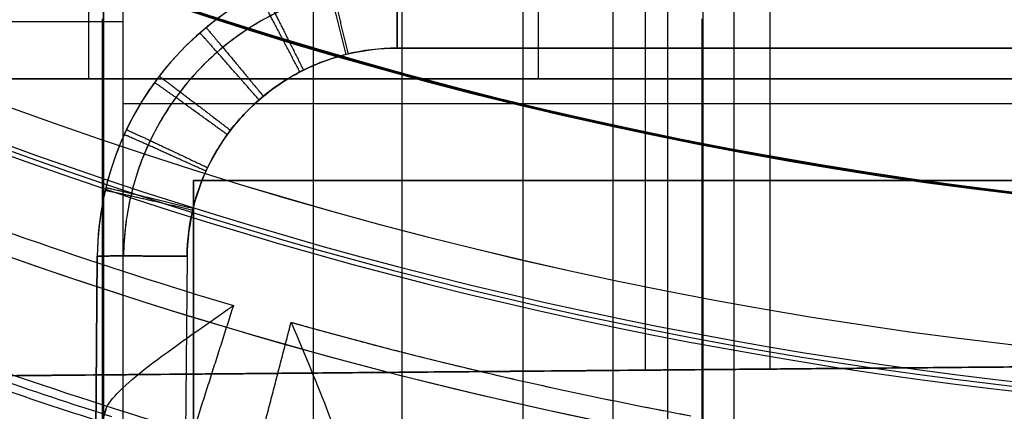
# Model space of a CAD drawing. Units: millimetres. Extents: x 183 to 216, y 0 to 1065.
# Drawn here: x 195 to 198, y 11 to 12 of the extents above; entities that cross this region are included whole.
import ezdxf

# ---------------------------------------------------------------- set-up
doc = ezdxf.new("R2010")
doc.units = ezdxf.units.MM
doc.header["$MEASUREMENT"] = 0
doc.layers.add('3', color=7, linetype='Continuous')

msp = doc.modelspace()

# ---------------------------------------------------------------- linework, layer by layer
at = {"layer": '3', "extrusion": (0, -1, 0)}
for p, q in [((196, 2.5, -15.5), (196, 1062.5, -15.5)), ((196.7, 2.5, -15.5), (196.7, 1062.5, -15.5)), ((196.2960275962265, 9.55, 2.444900060503038), (196.2960275962265, 17.05, 2.444900060503038)), ((195.2952836496436, 12.3, 1.445644560954669), (195.2952836496436, 9.55, 1.445644560954669)), ((196.294539149192, 12.3, 0.4449006143717593), (196.294539149192, 9.55, 0.4449006143717591)), ((197.2952830957749, 12.3, 1.444156113920129), (197.2952830957749, 9.55, 1.444156113920129)), ((195.2786179654329, 11.50872653485006, -16.07860654235309), (195.2000000000001, 2.499999999999999, -15.99998857691917)), ((195.2786179654314, 11.50872653467221, -16.92139345764832), (195.2000000000001, 2.499999999999999, -17.00001142308084)), ((195.2, 2.5, -16.5), (195.2786179654338, 11.5087265349685, -16.5)), ((195.2786179654319, 11.50872653472825, -16.07860654235118), (195.2265631124632, 5.543831200365801, -16.02655168938249)), ((195.5786065423549, 11.50872653516113, -15.77861796543553), (195.4999885769191, 2.499999999999999, -15.70000000000008)), ((195.5786065423542, 11.50872653507789, -17.22138203456517), (195.4999885769191, 2.499999999999999, -17.29999999999993))]:
    msp.add_line(p, q, dxfattribs=at)
at = {"layer": '3', "extrusion": (1, 0, 0)}
for p, q in [((197.4039077068544, 9.19003025830672, 27.48777633915941), (197.4039077068544, 44.99395243506239, 27.48777633915941)), ((197.2999999994183, 9.512583968898227, 18.37079286060058), (197.2999999994183, 17.46956581642085, 18.37079286060058)), ((197.3000000002422, 9.512583968970247, 19.40952875565874), (197.3000000002422, 17.46956581641182, 19.40952875565874)), ((197.3000000002422, 9.512583968970247, 12.35952875565874), (197.3000000002422, 17.46956581641182, 12.35952875565874)), ((197.2999999994183, 9.512583968898227, 11.32079286060058), (197.2999999994183, 17.46956581642088, 11.32079286060058)), ((195.25, 12.09999999999911, -0.6532276192360964), (195.25, 15.09999999999911, -0.6532276192360964)), ((196, 12.09999999999911, -1.403227619236096), (196, 15.09999999999911, -1.403227619236096)), ((196, 12.09999999999911, 0.0967723807639036), (196, 15.09999999999911, 0.0967723807639036)), ((196.75, 15.09999999999911, -0.6532276192360964), (196.75, 12.09999999999911, -0.6532276192360964)), ((197.5236204360767, 11.13278144123375, 7.708882809679901), (197.5236204360767, 15.09435725467951, 7.708882809679901)), ((197.1075961282434, 11.12915085207911, 6.418591828574607), (197.1075961282434, 15.0738686715245, 6.418591828574607)), ((197.1821977216364, 9.531994387534525, 25.68363218649466), (197.1821977216364, 14.67553753542411, 25.68363218649466)), ((195.3643954432745, 12.28998955262411, 25.65190232969441), (194.5999999680073, 12.28998955262411, 24.88750685442723)), ((187.7424220585277, 12.09999999999911, -0.2884086278455964), (195.3447083828395, 12.09999999999911, -0.2884086278455964)), ((196.6552915448564, 12.09999999999911, -0.2884086278455964), (200, 12.09999999999911, -0.2884086278455964)), ((197.2999890095433, 8.982332589519103, -1.393853606274858), (197.2999890095433, 12.09999999999911, -1.393853606274858)), ((197.3, 9.512583968961465, 0.1673767390716669), (197.3, 12.1003028080091, 0.1673767390716669)), ((195.3643954432729, 12.01817472902911, 25.65190232969918), (198.9999999999999, 12.01817472902911, 25.71536204329016)), ((194.600000002375, 11.10726739223983, 6.855415930875905), (199.5849487170636, 11.15077038061663, 6.855415930875905)), ((197.5236204384107, 11.13278144125548, 6.491948150668604), (197.5236204384107, 11.13278144125548, 7.708882809660908))]:
    msp.add_line(p, q, dxfattribs=at)
at = {"layer": '3', "extrusion": (-1, 0, 0)}
for p, q in [((195.6, 7.961099999999988, -20.05000000000003), (195.6, 11.76110000000003, -20.05000000000003)), ((195.6, 11.7611, -20.05000000000003), (198.4, 11.7611, -20.05000000000003)), ((197, 7.961099999999988, -20.40000000000003), (197, 11.7611, -20.40000000000003)), ((197, 11.7611, -19.70000000000003), (197, 11.7611, -20.40000000000003))]:
    msp.add_line(p, q, dxfattribs=at)
at = {"layer": '3', "extrusion": (0.1365008388696032, -0.9906399552753232, -6.162975822039155e-33)}
msp.add_line((195.3068721139531, 10.99739270364072, -4.855219653134481), (195.1454534384206, 10.49234944720536, -4.855219653123115), dxfattribs=at)
at = {"layer": '3'}
for centre, radius, start, end in [((199.9999999999966, 25.71562500000233, -4.557837613860799), 15.98158412777, 284.3022236901876, 284.3022237582528), ((199.9999999999969, 25.71562499999997, -8.357837613785364), 15.0672316087, 277.8454150876189, 97.84541508762672), ((199.9999999999972, 25.71562500000001, -8.357837613785364), 15.0672316087, 97.84541508762115, 277.8454150876256), ((199.9999999999972, 25.71562500000001, -8.357837613784998), 15.0672316087, 183.3454150876221, 277.8454150876256), ((200.0000000068683, 25.71562501353148, -7.15783760070451), 14.08952777710594, 192.0664304926076, 273.6243943686652), ((199.9999955471024, 25.71562077951098, -8.35783761212675), 14.59568538746818, 191.7533735406277, 273.9374987126263), ((199.999999999997, 25.71562499999981, -8.357837613783998), 14.5956556053, 191.7534884371612, 273.9373848446222), ((199.999999999997, 25.71562499999979, -7.510019360530849), 14.09260120219708, 192.391651937876, 273.2991776686883), ((199.999999999997, 25.71562499999967, -5.457836163091132), 14.7342904668816, 214.0906366438508, 277.8444181136743), ((199.9999999999996, 25.71562500000918, -6.35783761378454), 14.71858088313571, 214.1890191129079, 277.8454150876084), ((200, 26.50726739221295, -11.9863551949171), 19.00726739221384, 216.8043617380391, 270.0000000000001), ((200, 26.50726739221911, -7.768008762007096), 19.00726739222, 216.8043617380538, 270), ((200, 26.12726739221911, -7.810471464043598), 17.20726739222, 220.3746623956904, 266.6683797812676), ((196.278579888503, 11.5, -16.5000000000005), 1, 90, 179.5000000303611), ((199.9999999999968, 25.71562499999919, -4.557837613804499), 14.99125342834, 248.2287728965028, 253.4620572743811), ((199.9999999999967, 25.71562499999818, -4.557837613798299), 14.99125342834, 254.228676450034, 259.462122196935), ((200.0000000000095, 25.71562500003514, -6.624216251415236), 15.46393122674686, 249.2825163292759, 252.4090948451463), ((199.9999084682022, 25.71536077760085, -5.056609349952481), 15.49103275708777, 249.3830996715516, 252.3077287702192)]:
    msp.add_arc(centre, radius, start, end, dxfattribs=at)
at = {"layer": '3', "extrusion": (1.194664442543592e-08, 2.857912561121349e-10, 1)}
msp.add_arc((200.0000000952954, 25.71562500215304, -7.862198651208895), 14.09567464509541, 192.7085689652847, 272.9822651989556, dxfattribs=at)
at = {"layer": '3', "extrusion": (2.556559906523149e-08, -1.142642478629376e-08, 0.9999999999999996)}
msp.add_arc((199.9999993189132, 25.71562429211919, -4.557831059661501), 14.74999950252806, 213.9925500902119, 277.8434245566522, dxfattribs=at)
at = {"layer": '3', "extrusion": (0.9999999999999998, 1.084225910780649e-08, 1.228545217114137e-08)}
msp.add_arc((12.19999787189691, -16.08466445245694, 196.2785798254912), 0.2999999999996987, 2.231307534934033e-08, 89.49999999994513, dxfattribs=at)
at = {"layer": '3', "extrusion": (1, 7.058227565400062e-09, -8.250647217893309e-09)}
msp.add_arc((12.1999986146212, -16.91533633948878, 196.2785801157623), 0.2999999999998171, 270.5000000000635, 1.967703162933291e-11, dxfattribs=at)
at = {"layer": '3', "extrusion": (4.581441649567539e-17, 1, -4.684358043310784e-15)}
msp.add_arc((-196.0005248227884, -0.6537469746700834, 12.09999999999912), 0.7505250024826688, 269.4396480819742, 0.03964808196169389, dxfattribs=at)
at = {"layer": '3', "extrusion": (-2.368475785867e-15, 1, 0)}
msp.add_arc((-196, -0.6532276192360964, 12.09999999999864), 0.75, 1.357036664091101e-13, 179.9999999999999, dxfattribs=at)
at = {"layer": '3', "extrusion": (5.34920787977468e-17, 1, -4.783450785172777e-15)}
msp.add_arc((-195.9994751772116, -0.6537579669346724, 12.09999999999912), 0.750525010169699, 179.9595127585046, 269.3595127585196, dxfattribs=at)
at = {"layer": '3', "extrusion": (-7.174075671708336e-09, -2.065382440179832e-08, 0.9999999999999998)}
msp.add_arc((199.9999999673066, 25.71562490585981, -4.55783925263762), 14.99122139286586, 248.2286755127061, 253.4621546624769, dxfattribs=at)
at = {"layer": '3', "extrusion": (-0.008726200724904922, -0.9999238505124874, 0.008726201761902589)}
msp.add_arc((195.4707510766673, -15.96270035264994, -13.35219573360972), 0.3000000000002515, 90.00436321115052, 179.9999999988866, dxfattribs=at)
at = {"layer": '3', "extrusion": (-0.008726200102349597, -0.9999238505206011, -0.008726201454736324)}
msp.add_arc((195.4707510848936, -17.0360431995025, -13.06423095900838), 0.3000000000001758, 180.0000000013869, 269.9956367891751, dxfattribs=at)
at = {"layer": '3'}
for points, degree in [([(195.3, 1062.5, -15.5), (195.3, 532.5, -15.5), (195.3, 2.5, -15.5)], 2), ([(195.3, 2.5, -17.4), (195.3, 532.5, -17.4), (195.3, 1062.5, -17.4)], 2), ([(197, 2.5, -15.2), (197, 532.5, -15.2), (197, 1062.5, -15.2)], 2), ([(197, 2.5, -13.7), (197, 88.90000000000003, -13.7), (197, 175.3000000000001, -13.7)], 2), ([(185.899999999999, 16.26420239662841, -11.82054551438523), (186.6963926953091, 15.12569859390855, -11.83444660059025), (188.4673381215693, 13.16782071985883, -11.86535856798998), (191.5451177809575, 10.98576907377924, -11.9190814117794), (195.0173765108538, 9.51032931939966, -11.97968991335736), (197.613089405634, 9.029818800719937, -12.02499825047079), (199.0000000000001, 8.949082065840074, -12.0492068649451)], 3), ([(200, 7.499999999999105, -3.709039563522247), (198.413823610209, 7.499999999999098, -3.692428556005981), (195.43537999661, 7.88729843126908, -3.661237227241601), (191.4197195961269, 9.371044222109042, -3.619183792627066), (187.8259416277699, 11.69742374466901, -3.581548462011638), (185.7314387092499, 13.85023358333899, -3.559614076941789), (184.7811515305398, 15.12030708742898, -3.549662329097249)], 3), ([(199.0000000000001, 8.949082065840074, -3.698567205200146), (197.7762037149693, 9.02032335733778, -3.685749408988123), (195.4535189365366, 9.413617087823184, -3.661421895718229), (192.2796704575321, 10.62638730701636, -3.628178928192185), (189.3995055650015, 12.42886547287957, -3.598011520424051), (187.6861896054418, 14.04575375033508, -3.580065535790309), (186.8919909559565, 14.97961504239935, -3.571746639961873)], 3), ([(195.3643954432735, 14.64380767862878, 25.65190232969649), (195.3643954432736, 12.28998955262448, 25.65190232969649), (195.3643954432738, 9.936171426620184, 25.65190232969649)], 2), ([(203.7214201114971, 12.20261796064992, -15.78467346416684), (199.9999999993031, 12.20261796064992, -15.78467346416686), (196.2785798871091, 12.20261796064993, -15.78467346416688)], 2), ([(196.2785798875959, 12.20261796064992, -17.21532653583317), (199.9999999995464, 12.20261796064991, -17.21532653583319), (203.721420111497, 12.2026179606499, -17.21532653583321)], 2), ([(200, 12.09999999999911, 0.1391013716044203), (197.3, 12.10020187200578, 0.1673767390744896), (194.6, 12.10040374401244, 0.1956521065445607)], 2), ([(194.6, 12.09999999999911, -1.422128858649089), (195.3039324148745, 12.09999999999911, -1.413182471466685), (196.0078648297489, 12.09999999999911, -1.404236084284284)], 2), ([(196.0078648297489, 12.09999999999911, -1.404236084284284), (198.0039324148744, 12.09999999999911, -1.384907103996616), (200, 12.09999999999911, -1.365578123708946)], 2), ([(195.6, 11.76110000000003, -19.70000000000003), (195.6, 9.861100000000022, -19.70000000000003), (195.6, 7.961099999999988, -19.70000000000003)], 2), ([(198.4, 11.76110000000003, -19.70000000000003), (197, 11.76110000000003, -19.70000000000003), (195.6, 11.76110000000003, -19.70000000000003)], 2), ([(195.6, 7.961099999999988, -20.40000000000003), (195.6, 9.861100000000022, -20.40000000000003), (195.6, 11.76110000000003, -20.40000000000003)], 2), ([(195.6, 11.76110000000003, -20.40000000000003), (197, 11.76110000000003, -20.40000000000003), (198.4, 11.76110000000003, -20.40000000000003)], 2), ([(195.6, 11.76110000000003, -19.70000000000003), (195.6, 11.76110000000003, -20.05000000000003), (195.6, 11.76110000000003, -20.40000000000003)], 2), ([(195.2786179654329, 11.50872653485006, -16.07860654235309), (195.2786179654321, 11.50872653476113, -16.5000000000007), (195.2786179654314, 11.50872653467221, -16.92139345764832)], 2), ([(195.5834926015703, 10.92440058912215, -8.194926619230191), (195.1481542680663, 11.05436640536842, -8.194935398851879), (194.7185581269054, 11.20356290745635, -8.194943322560832), (194.296379181406, 11.37141710535466, -8.194959303840252)], 3), ([(195.7327697009789, 11.34456155900542, -4.557837614127337), (195.5819857697868, 10.87279097071284, -4.557837614188921), (195.4312018385946, 10.40102038242025, -4.557837614250506)], 2), ([(195.6759733449673, 10.3301180301655, -4.557837614249732), (195.8006855251255, 10.80942408176896, -4.557837614017375), (195.9253977052836, 11.28873013337241, -4.557837613785018)], 2), ([(194.6, 11.10726739221911, 7.734396858695904), (197.523620438411, 11.13278144125456, 7.708882809660215), (200.447240876822, 11.15829549029002, 7.683368760624527)], 2), ([(199.6151922469871, 11.15103431190067, 6.860748681027426), (197.1075961258685, 11.12915085208013, 6.4185918375524), (194.6000000047498, 11.10726739225959, 5.976434994077371)], 2), ([(195.2921131065429, 10.95701538552377, -5.056609452520602), (195.2923874038018, 10.95715381355468, -5.031613266771426), (195.2938863565505, 10.96049877552431, -4.984910803874131), (195.2988228314768, 10.97403843349615, -4.918752289162433), (195.3038819457578, 10.98863800748334, -4.876077665408245), (195.3068721139531, 10.99739270364072, -4.855219653134481)], 3)]:
    msp.add_open_spline(points, degree=degree, dxfattribs=at)
for points, knots in [([(196.2785798875703, 12.49999999999983, -16.084662040969), (196.1485928814038, 12.4999936786639, -16.084662007401), (196.0181432064898, 12.47422724038679, -16.08451410131031), (195.7773965929442, 12.37507998887494, -16.08392236635213), (195.666837269543, 12.30170623141064, -16.08347859474162), (195.481985370285, 12.11835092673659, -16.08235680431542), (195.4077381947651, 12.0084800006587, -16.08167974712093), (195.3066290929752, 11.76877434251245, -16.08020229611294), (195.2797553603665, 11.638674108092, -16.07939958283195), (195.2786179654329, 11.50872653485006, -16.07860654235309)], [0, 0, 0, 0, 0.2499981127112537, 0.2499981127112537, 0.499998446267161, 0.499998446267161, 0.7499992231335806, 0.7499992231335806, 1, 1, 1, 1]), ([(196.278579887972, 12.4999999999999, -16.915337958914), (196.148597754284, 12.49999425884527, -16.91533798982766), (196.0181935463853, 12.47423671736408, -16.91549407069479), (195.777478865355, 12.37512510115132, -16.91610104183922), (195.6669327871694, 12.3017709695042, -16.91654934698266), (195.4820545589193, 12.1184427235018, -16.91766943612319), (195.407785564137, 12.00856840824726, -16.91834064583328), (195.3066441934018, 11.7688370031883, -16.91980331236325), (195.2797558403741, 11.63868068490332, -16.92060045389), (195.2786179654314, 11.50872653467221, -16.92139345764832)], [0, 0, 0, 0, 0.2500001030148467, 0.2500001030148467, 0.500000183138487, 0.500000183138487, 0.7500001236345784, 0.7500001236345784, 1, 1, 1, 1]), ([(196.2785798861867, 12.41396712820073, -15.87438111458789), (196.2041655321065, 12.41396288622052, -15.87438107756842), (196.0576381737087, 12.39593259512602, -15.87422372960177), (195.852373735765, 12.31788298105828, -15.87354260093895), (195.6760868151574, 12.19744636654268, -15.87249156652688), (195.5392187280149, 12.04776996896189, -15.87118536039359), (195.4433162452224, 11.88314382419977, -15.86974868979343), (195.3822961651668, 11.70403664856541, -15.86818564515155), (195.3670780042583, 11.57687273007455, -15.8670759024471), (195.366490661747, 11.50981078863429, -15.86649066175028)], [1.627694136956839e-09, 1.627694136956839e-09, 1.627694136956839e-09, 1.627694136956839e-09, 0.1569102438378, 0.3079557006341, 0.4592608190677, 0.6031516513738, 0.7323127697975, 0.8585511780833, 1.000000000497014, 1.000000000497014, 1.000000000497014, 1.000000000497014]), ([(196.2785798870305, 12.41396712820183, -17.12561888541158), (196.2070636384167, 12.4139634349426, -17.12561891764209), (196.0663300388821, 12.39732783513703, -17.12576409432251), (195.8678611912141, 12.32509152056186, -17.12639449108925), (195.6931395019383, 12.21153901719041, -17.12738544877353), (195.5522095268398, 12.0654039807077, -17.12866074991628), (195.4499140346163, 11.8984222371541, -17.13011797751596), (195.3836684642268, 11.71268027094613, -17.13173892309847), (195.367104826419, 11.57990328515016, -17.13289765029896), (195.3664906617446, 11.50981078844705, -17.13350933825068)], [1.034831204697063e-09, 1.034831204697063e-09, 1.034831204697063e-09, 1.034831204697063e-09, 0.150803301299, 0.2958607393834, 0.4419973488457, 0.5866280938208, 0.720579466889, 0.8521676990448, 1.000000000628952, 1.000000000628952, 1.000000000628952, 1.000000000628952]), ([(196.2785798871091, 12.20261796064993, -15.78467346416688), (196.2214720215941, 12.20261303465651, -15.78467342117797), (196.109021888756, 12.18877841957708, -15.78455268832148), (195.9514948437484, 12.12887950984791, -15.78402995845522), (195.8162053147539, 12.03645203158833, -15.78322335607256), (195.7111666640893, 11.92158377446531, -15.78222091597896), (195.6375665920974, 11.79524177162899, -15.78111834602377), (195.590736132424, 11.6577858199878, -15.77991878610692), (195.5790582732805, 11.56019332065033, -15.77906710926824), (195.5786065423549, 11.50872653516113, -15.77861796543553)], [0, 0, 0, 0, 0.1569102122979877, 0.3079556747448826, 0.4592607988387915, 0.6031516365278325, 0.7323127597834367, 0.8585511727918025, 1, 1, 1, 1]), ([(195.5786065423542, 11.50872653507788, -17.22138203456517), (195.5790790395891, 11.56251910361282, -17.22091259393168), (195.5917892354364, 11.66441940493926, -17.2200233234744), (195.642630088494, 11.80696718772836, -17.21877932782005), (195.7211364031602, 11.93511692457338, -17.21766098200868), (195.8292922521807, 12.04726729683861, -17.21668226053737), (195.9633804745531, 12.13441162565482, -17.21592176350113), (196.1156923265594, 12.18984906540847, -17.21543796829413), (196.2236960899029, 12.20261369124943, -17.21532657309167), (196.2785798875959, 12.20261796064992, -17.21532653583317)], [-1, -1, -1, -1, -0.8521676937293395, -0.7205794568424441, -0.586628078958185, -0.4419973287830621, -0.2958607140665975, -0.1508032707668333, 0, 0, 0, 0]), ([(187.6021429281073, 12.09999999884046, -1.491214112877314), (189.3840154715055, 10.56664878047449, -1.472554577785724), (193.2597087956982, 8.34078608824128, -1.431968673884047), (197.6492601392925, 7.500000008065648, -1.386001464678937), (199.9999999725862, 7.499999997732438, -1.361384547492516)], [-1, -1, -1, -1, -0.5, -5.830881434366787e-09, -5.830881434366787e-09, -5.830881434366787e-09, -5.830881434366787e-09]), ([(195.3068721139531, 10.99739270364072, -4.855219653134481), (195.3188940193099, 11.03260116766448, -4.771307361172906), (195.3726133021988, 11.0824818124376, -4.69492126421342), (195.5266463897906, 11.20161705427759, -4.588474009872193), (195.6274133811327, 11.27089106363014, -4.557837786410629), (195.7327697009789, 11.34456155900542, -4.557837614127337)], [0, 0, 0, 0, 0.4987930751107879, 0.4987930751107879, 1, 1, 1, 1]), ([(195.9253977052836, 11.28873013337241, -4.557837613785018), (195.9750768772778, 11.17014365096463, -4.557837614192096), (196.0232220821057, 11.05773204660117, -4.588482272509758), (196.0897255633965, 10.87473556131553, -4.694937909738235), (196.1084643814997, 10.80388252720966, -4.771314732126018), (196.0998073731383, 10.76770453626746, -4.855220898553074)], [-1, -1, -1, -1, -0.4987373397140434, -0.4987373397140434, 0, 0, 0, 0])]:
    msp.add_open_spline(points, degree=3, knots=knots, dxfattribs=at)
for points, weights, degree in [([(196.1086511756054, 12.18167924840934, -15.78449073479332), (196.0663038331278, 12.35089285894721, -15.7859674396012), (196.0361823807054, 12.47018213505151, -15.90980147867363), (196.0358245671157, 12.47008754950346, -16.08448771837724)], [1.17155439822343, 0.9441653251316157, 0.9428231696515736, 1.167527931783304], 3), ([(196.0451325462069, 12.47236944541345, -16.91550592618346), (196.0454784721338, 12.47245298813196, -17.09018658295445), (196.0744447431714, 12.35288150262544, -17.21401520576831), (196.1151667500355, 12.1832765727141, -17.21549532556871)], [1.167506335552025, 0.9428232558817333, 0.9441726101060389, 1.171554398224942], 3), ([(195.9545890662878, 12.12312577455774, -15.78397974636824), (195.8737940911476, 12.27785267465185, -15.78533002756955), (195.8163559342313, 12.38677726898386, -15.90920821961165), (195.8157357820939, 12.38643969433918, -16.08398927349446)], [1.171554398223685, 0.9440408977908044, 0.9428217684808436, 1.167897010293803], 3), ([(195.8326388702226, 12.39506234878663, -16.91597887375868), (195.8332475868355, 12.39536570965357, -17.09074206576222), (195.8885866823331, 12.28537378701516, -17.21460433667731), (195.966421176021, 12.12916160495745, -17.21596757973766)], [1.167827796365459, 0.9428220208177933, 0.944064221437704, 1.171554398225191], 3), ([(195.8182734017182, 12.02998684314543, -15.78316693522772), (195.7033664163221, 12.16162468772649, -15.7843157212938), (195.6217449662371, 12.25405601524953, -15.90825624462398), (195.6209990768124, 12.25338401473106, -16.08318259470703)], [1.17155439822394, 0.9438503276233082, 0.94281988491355, 1.168463070094665], 3), ([(195.6416408312307, 12.27091415690785, -16.91673780289285), (195.6423904305534, 12.27153318086584, -17.09163395233971), (195.7214463483021, 12.17692988088397, -17.21555071230886), (195.8327225472042, 12.04225786948776, -17.21672597714752)], [1.168345790009522, 0.9428202488362369, 0.9438897849082103, 1.171554398225443], 3), ([(195.7123127113891, 11.91412918057483, -15.7821558607237), (195.5707775101061, 12.01697619401012, -15.78305339301286), (195.4703421419345, 12.08888120265749, -15.90706533271228), (195.4696266802765, 12.08787303477081, -16.08216825088408)], [1.171554398224183, 0.9436190095631903, 0.9428180252448459, 1.169151445269149], 3), ([(195.4851320901234, 12.10863830905279, -16.91772917237501), (195.4858701209433, 12.1095999973578, -17.09279969768603), (195.5843759103392, 12.03512016261068, -17.21678826697179), (195.7231664282792, 11.92866477521694, -17.21771728906317)], [1.169025433622314, 0.9428183304254535, 0.9436613186265792, 1.171554398225691], 3), ([(195.3760375898688, 11.93060120665949, -16.91881629981284), (195.3766320018731, 11.93184710629758, -17.09407877734193), (195.4887119691031, 11.87945669256358, -17.21814672149502), (195.6468002794747, 11.80403880534458, -17.21880488342588)], [1.169773966190923, 0.9428167484457898, 0.9434102257907891, 1.171554398225921], 3), ([(195.6413599352245, 11.79236048625613, -15.78109320142727), (195.4818829158278, 11.86486881770867, -15.78172597204993), (195.3688339599258, 11.91518906543704, -15.905810174161), (195.3682656201449, 11.91391778418183, -16.08109690393832)], [1.171554398224401, 0.9433785720408245, 0.9428165881431476, 1.16986844653137], 3), ([(195.5969591461829, 11.66197028614146, -15.77995530338982), (195.426131651711, 11.70190405547861, -15.78030380011552), (195.3051723261696, 11.72909892160382, -15.90446546183095), (195.3048359604112, 11.72764613417767, -16.07994932895601)], [1.171554398224614, 0.9431211504718967, 0.9428156098146453, 1.17063777625286], 3), ([(195.3071656095374, 11.7373906034813, -16.91999603793364), (195.3075184225159, 11.7388356992459, -17.0954673438963), (195.4281862468661, 11.71043082457283, -17.21962178789834), (195.5985898940081, 11.66879138628531, -17.21998516977115)], [1.170588771712542, 0.9428156548048193, 0.9431375303093543, 1.171554398226148], 3), ([(195.578606542358, 11.50872653549791, -15.77861796543838), (195.4028879125238, 11.51025989197111, -15.77863134683753), (195.278631346838, 11.51025989197144, -15.90288791252271), (195.2786179654384, 11.5087265354981, -16.07860654235688)], [1.171554398224852, 0.9428152005945506, 0.9428152005916158, 1.171554398216048], 3), ([(195.2786179654384, 11.5087265354987, -16.92139345764324), (195.2786313468379, 11.51025989197183, -17.09711208747745), (195.4028879125241, 11.51025989197164, -17.22136865316246), (195.578606542358, 11.50872653549835, -17.22138203456153)], [1.171554398214406, 0.9428152005911661, 0.9428152005951645, 1.171554398226401], 3), ([(195.9253977052836, 11.28873013337241, -4.557837613785018), (196.5847501939891, 11.10254184219281, -4.557837613804027), (197.2583273242277, 10.97721972210676, -4.557837613823038)], [1, 0.9989590520481287, 1], 2)]:
    msp.add_rational_spline(points, weights, degree=degree, dxfattribs=at)

doc.saveas('drawing.dxf')
